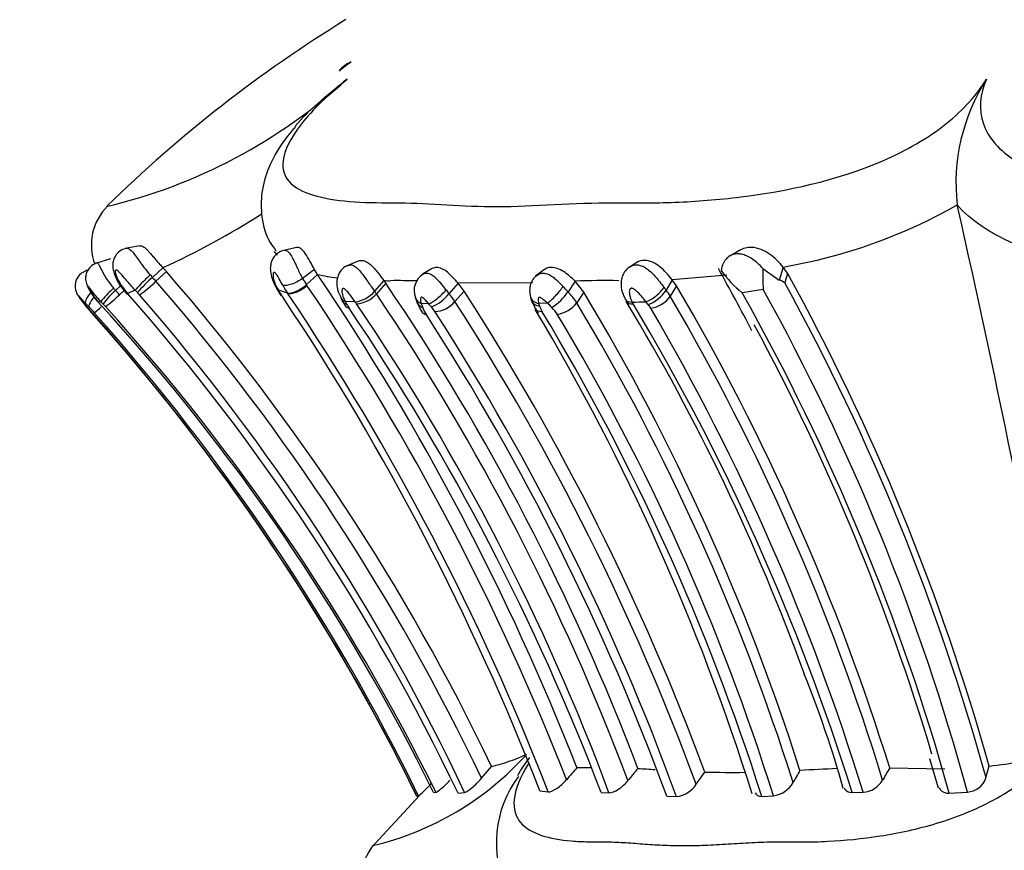
# Model space of a CAD drawing. Units: millimetres. Extents: x 0 to 1444, y 0 to 2677.
# Drawn here: x 995 to 1020, y 2597 to 2618 of the extents above; entities that cross this region are included whole.
import ezdxf
from ezdxf import colors
from ezdxf.entities.mleader import LeaderData, LeaderLine
from ezdxf.math import Vec2, Vec3

# ---------------------------------------------------------------- set-up
doc = ezdxf.new("R2010")
doc.units = ezdxf.units.MM
doc.layers.add('DV2_Défaut', color=7, linetype='Continuous')
doc.layers.add('Défaut', color=7, linetype='Continuous')

# ---------------------------------------------------------------- blocks, each defined once
blk = doc.blocks.new('_DOT')
at = {"color": 0}
blk.add_line((0, 0), (-1, 0), dxfattribs=at)
at = {"color": 0, "const_width": 0.333}
blk.add_lwpolyline([(-0.1665, 0, 1), (0.1665, 0, 1)], format="xyb", close=True, dxfattribs=at)
blk = doc.blocks.new('SE1')
at = {"layer": 'DV2_Défaut', "color": 7, "linetype": 'Continuous'}
for p, q in [((1018.517, 2613.14), (1018.517, 2613.142)), ((998.06, 2612.115), (997.692, 2612.048)), ((1001.978, 2612.075), (1001.631, 2611.995)), ((1013.052, 2611.987), (1012.824, 2611.859)), ((997.326, 2611.789), (996.949, 2611.676)), ((1003.525, 2611.735), (1003.228, 2611.61)), ((1010.496, 2611.695), (1010.304, 2611.577)), ((996.769, 2611.516), (996.684, 2611.481)), ((996.766, 2611.512), (996.689, 2611.48)), ((998.639, 2611.569), (998.375, 2611.326)), ((998.73, 2611.47), (998.465, 2611.228)), ((998.639, 2611.569), (998.73, 2611.47)), ((1002.434, 2611.521), (1002.135, 2611.301)), ((1002.508, 2611.4), (1002.434, 2611.521)), ((1005.378, 2611.545), (1005.138, 2611.403)), ((1008.162, 2611.507), (1007.965, 2611.354)), ((1013.654, 2611.549), (1014.065, 2611.26)), ((1014.16, 2611.586), (1014.065, 2611.26)), ((1014.27, 2611.432), (1014.16, 2611.586)), ((998.321, 2611.387), (998.375, 2611.326)), ((1002.508, 2611.4), (1002.231, 2611.145)), ((1004.169, 2611.245), (1003.937, 2610.978)), ((1004.169, 2611.245), (1004.214, 2611.183)), ((1007.89, 2611.19), (1006.025, 2611.182)), ((1008.954, 2611.229), (1008.777, 2610.962)), ((1009.175, 2610.955), (1008.954, 2611.229)), ((1011.387, 2611.267), (1011.232, 2611.004)), ((1012.754, 2611.383), (1011.387, 2611.267)), ((1011.494, 2611.116), (1011.387, 2611.267)), ((1014.27, 2611.432), (1014.199, 2611.191)), ((997.579, 2611.115), (997.454, 2611)), ((997.67, 2610.999), (997.553, 2610.892)), ((997.737, 2610.945), (997.754, 2610.926)), ((997.944, 2611.005), (997.754, 2610.926)), ((998.002, 2610.944), (997.944, 2611.005)), ((1001.484, 2611.052), (1001.532, 2610.974)), ((1001.758, 2610.93), (1001.53, 2611.005)), ((1002.231, 2611.145), (1002.244, 2611.125)), ((1004.214, 2611.183), (1003.982, 2610.916)), ((1006.025, 2611.182), (1005.797, 2610.916)), ((1006.175, 2610.982), (1005.947, 2610.719)), ((1006.175, 2610.982), (1006.025, 2611.182)), ((1009.175, 2610.955), (1008.997, 2610.689)), ((1011.494, 2611.116), (1011.337, 2610.854)), ((1013.659, 2611.026), (1013.134, 2610.941)), ((997.088, 2610.715), (997.023, 2610.706)), ((997.139, 2610.661), (997.088, 2610.715)), ((1003.095, 2610.805), (1003.135, 2610.73)), ((1003.452, 2610.711), (1003.203, 2610.722)), ((1003.203, 2610.722), (1003.242, 2610.65)), ((1010.783, 2610.648), (1010.728, 2610.718)), ((996.701, 2610.678), (996.668, 2610.666)), ((996.668, 2610.666), (996.719, 2610.608)), ((1005.295, 2610.66), (1005.105, 2610.67)), ((1005.105, 2610.67), (1005.144, 2610.567)), ((1008.263, 2610.68), (1008.044, 2610.671)), ((1017.82, 2599.284), (1018.042, 2598.543)), ((1006.61, 2598.784), (1006.866, 2599.083)), ((1009.003, 2599.053), (1009.343, 2599.052)), ((1011.984, 2598.636), (1012.201, 2598.941)), ((1016.83, 2599.044), (1018.204, 2599.024)), ((1019.237, 2598.795), (1019.313, 2599.093)), ((1005.409, 2598.43), (1005.471, 2598.435)), ((1006.028, 2598.409), (1006.189, 2598.432)), ((1008.068, 2598.473), (1008.279, 2598.446)), ((1009.607, 2598.431), (1009.803, 2598.424)), ((1015.886, 2598.432), (1016.162, 2598.434)), ((1018.319, 2598.413), (1018.772, 2598.44)), ((1005.063, 2598.355), (1003.847, 2597.04)), ((1005, 2598.33), (1005.035, 2598.341)), ((1011.251, 2598.335), (1011.494, 2598.325)), ((1013.625, 2598.333), (1013.918, 2598.345))]:
    blk.add_line(p, q, dxfattribs=at)
for centre, radius, start, end in [((1021.14, 2588.672), 34.183, 121.6246, 134.3452), ((1003.66, 2615.99), 0.794, 113.0968, 140.6726), ((994.095, 2626.287), 13.555, 283.3659, 312.4822), ((1023.293, 2613.688), 4.807, 147.224, 186.5198), ((998.216, 2612.139), 1.367, 134.7267, 200.7439), ((1011.928, 2624.71), 13.313, 279.6521, 299.6627), ((749.221, 2551.978), 276.154, 9.9042, 12.79577), ((990.439, 2629.55), 19.762, 294.5159, 302.6514), ((956.958, 2575.169), 55.341, 25.6014, 40.992), ((977.607, 2591.753), 40.15, 27.0149, 29.5356), ((1015.084, 2613.305), 3.065, 216.187, 230.4742), ((1027.287, 2611.418), 13.633, 179.4482, 181.6452), ((999.607, 2612.519), 2.466, 211.9479, 221.1088), ((999.341, 2612.304), 2.102, 211.9481, 220.3011), ((1000.87, 2608.518), 3.757, 131.6224, 139.7751), ((995.427, 2614.474), 4.446, 306.2212, 313.1092), ((996.807, 2609.785), 2.198, 41.022, 44.4969), ((956.997, 2575.2), 54.933, 25.4246, 40.9847), ((1003.713, 2612.166), 1.8, 208.7428, 214.5615), ((1003.836, 2617.64), 6.38, 257.9823, 262.4722), ((949.602, 2575.693), 63.828, 21.46846, 34.0163), ((1004.283, 2616.159), 4.915, 268.678, 270.698), ((1004.511, 2598.511), 12.734, 87.8826, 90.7564), ((1005.401, 2611.005), 0.475, 121.8606, 202.0938), ((1009.705, 2594.433), 16.814, 88.8393, 92.5593), ((1013.642, 2610.277), 1.071, 58.6292, 66.6979), ((964.076, 2583.598), 57.217, 15.4032, 28.8334), ((963.777, 2583.593), 57.658, 15.59396, 28.86961), ((999.03, 2609.224), 2.374, 131.5815, 142.7563), ((993.487, 2607.238), 5.467, 41.9492, 43.4825), ((997.088, 2610.047), 1.28, 41.0084, 44.4582), ((1004.921, 2613.048), 3.974, 210.6836, 213.3573), ((1014.511, 2618.848), 15.167, 211.1398, 211.4715), ((1003.571, 2612.178), 2.201, 208.4563, 214.5193), ((949.646, 2575.624), 63.458, 21.37355, 34.0173), ((1003.329, 2611.51), 0.809, 278.793, 318.8218), ((1002.613, 2609.981), 1.658, 34.328, 36.9587), ((955.524, 2578.181), 58.821, 20.76261, 34.12887), ((954.533, 2577.617), 61.483, 20.29353, 32.86608), ((1007.621, 2611.761), 1.405, 302.259, 325.332), ((1006.285, 2608.899), 3.235, 39.6177, 42.904), ((1007.804, 2609.951), 1.403, 31.7822, 46.1312), ((960.222, 2581.646), 57.056, 17.6884, 30.909), ((1010.468, 2611.506), 0.914, 290.1784, 326.6708), ((1010.335, 2610.256), 1.168, 30.8343, 39.8208), ((961.884, 2581.985), 57.53, 17.24819, 30.42183), ((963.86, 2583.21), 56.541, 15.5979, 29.3705), ((964.29, 2583.641), 56.456, 15.197, 29.0176), ((958.593, 2575.449), 52.152, 26.1463, 42.5347), ((995.045, 2613.505), 3.622, 306.5262, 313.8321), ((956.83, 2574.881), 54.534, 25.5587, 41.3734), ((956.938, 2575.147), 54.479, 25.3037, 40.9984), ((1002.901, 2611.707), 1.536, 210.3926, 213.9901), ((948.396, 2575.277), 64.023, 21.2425, 33.75254), ((949.252, 2575.559), 63.309, 21.19311, 33.96659), ((1004.595, 2611.522), 1.661, 206.8464, 214.4121), ((1002.494, 2609.981), 1.205, 34.4086, 37.3084), ((1003.431, 2611.379), 0.719, 274.5417, 319.9688), ((955.016, 2577.913), 59.05, 20.63756, 33.9799), ((1005.748, 2611.053), 0.824, 192.5819, 205.7546), ((1006.219, 2611.162), 1.301, 197.9286, 214.3999), ((1004.963, 2611.573), 1.061, 291.8428, 321.82), ((1005.405, 2611.18), 0.712, 273.3842, 319.614), ((1004.58, 2609.84), 1.624, 32.7356, 41.4944), ((954.536, 2577.483), 61.218, 20.21435, 32.88187), ((1008.244, 2610.894), 0.409, 186.245, 202.3851), ((1009.123, 2611.195), 1.332, 197.0339, 215.0551), ((964.719, 2583.242), 53.167, 19.9615, 31.1226), ((1009.851, 2633.724), 23.023, 271.3256, 272.1831), ((1011.013, 2611.025), 0.705, 206.7502, 211.0183), ((1010.758, 2611.254), 0.704, 277.4467, 325.4507), ((962.345, 2582.15), 56.782, 16.9834, 30.3658), ((1007.811, 2620.311), 14.743, 220.8901, 221.754), ((1007.751, 2620.242), 14.648, 220.837, 222.0372), ((979.925, 2594.585), 23.247, 43.4971, 43.8103), ((1002.068, 2615.233), 7.072, 220.8489, 221.9687), ((992.656, 2606.634), 5.719, 41.7418, 43.7202), ((956.696, 2574.67), 53.784, 26.0947, 41.7845), ((956.723, 2574.697), 53.751, 26.0829, 41.7724), ((993.35, 2614.951), 5.753, 308.3842, 310.6371), ((994.259, 2607.944), 3.959, 42.0285, 43.3305), ((957.419, 2574.643), 53.62, 26.3412, 42.1054), ((1004.064, 2611.078), 0.926, 207.523, 214.3843), ((954.029, 2577.221), 59.487, 20.8879, 34.08078), ((955.562, 2578.186), 57.893, 20.46156, 34.12313), ((1005.886, 2610.843), 0.792, 200.3638, 213.7076), ((1003.536, 2609.075), 2.368, 39.6816, 42.0154), ((1004.625, 2609.943), 0.976, 32.6466, 41.332), ((954.291, 2577.418), 60.903, 20.07668, 32.86597), ((959.012, 2581.331), 56.989, 17.4247, 30.8098), ((1009.445, 2611.094), 1.463, 196.8205, 199.9426), ((1008.595, 2610.771), 0.554, 198.5511, 213.2399), ((959.397, 2581.092), 56.903, 17.6374, 31.0806), ((1007.112, 2609.414), 1.711, 42.6316, 47.7466), ((1007.763, 2609.942), 0.876, 31.724, 46.0737), ((1008.413, 2611.124), 0.728, 277.514, 323.3307), ((960.773, 2581.735), 56.249, 17.529, 30.9807), ((961.644, 2581.48), 56.829, 17.3557, 30.8969), ((1010.249, 2610.198), 0.698, 30.7873, 40.0886), ((961.282, 2581.604), 57.402, 17.04996, 30.28925), ((957.049, 2574.939), 53.388, 25.9981, 41.6809), ((953.739, 2577.165), 61.284, 20.20858, 32.8447), ((960.539, 2581.641), 55.931, 17.3767, 30.9465), ((963.31, 2583.107), 56.953, 16.6141, 28.3391), ((988.052, 2590.718), 28.698, 15.8008, 21.8369), ((1002.131, 2604.451), 7.561, 283.4974, 317.8495), ((1005.703, 2603.849), 4.907, 283.7176, 294.4226), ((1018.289, 2609.239), 10.198, 275.7633, 284.8452), ((1021.317, 2588.094), 16.485, 138.3364, 139.7267), ((1033.281, 2580.395), 29.415, 140.6825, 141.4516), ((1015.417, 2667.392), 68.534, 265.90573, 266.27289), ((1012.848, 2625.702), 26.769, 268.6114, 270.7549), ((1026.196, 2592.274), 13.413, 149.991, 151.4867), ((1019.351, 2512.309), 86.804, 92.53666, 93.14937), ((1023.698, 2594.903), 8.022, 148.9252, 151.4608), ((1003.018, 2600.723), 3.121, 310.2535, 318.9417), ((1009.738, 2597.174), 2.755, 142.9493, 205.6534), ((1011.394, 2599.025), 0.707, 278.1448, 326.5588), ((1013.822, 2599.016), 0.678, 278.0937, 330.0025), ((1016.12, 2599.05), 0.616, 273.887, 329.3911), ((1018.727, 2598.981), 0.543, 274.7044, 339.9207), ((1015.354, 2604.927), 9.573, 281.6543, 305.5917), ((1005.209, 2596.097), 1.652, 142.2805, 197.2512)]:
    blk.add_arc(centre, radius, start, end, dxfattribs=at)
for centre, major_axis, ratio, start_param, end_param in [((1021.708, 2588.672), (0, 34.183), 0.939693, 0.608407, 0.619937), ((998.218, 2611.256), (-0.288, -0.278), 0.062483, 4.285482, 5.902345), ((996.996, 2610.945), (-0.287, -0.278), 0.303432, 4.99474, 6.177478), ((997.38, 2610.983), (0.291, 0.274), 0.091221, 1.399838, 3.00342), ((1001.826, 2611.257), (0.343, 0.206), 0.577876, 3.144967, 3.424126), ((1002.046, 2611.187), (0.331, 0.225), 0.429758, 3.439604, 5.042163), ((1005.528, 2610.928), (-0.294, -0.271), 0.205207, 0.489465, 2.094366), ((1008.442, 2610.948), (-0.266, -0.298), 0.182616, 0.647354, 2.26445), ((1010.893, 2610.986), (0.308, 0.255), 0.37825, 3.870099, 5.479356), ((1003.449, 2610.99), (0.354, 0.186), 0.594215, 3.134606, 3.684643), ((1005.341, 2610.938), (0.384, 0.114), 0.722495, 3.054974, 3.139828), ((1005.341, 2610.938), (0.384, 0.114), 0.722495, 3.139828, 3.856313), ((1008.226, 2610.938), (0.388, 0.098), 0.673328, 3.107518, 3.132439), ((1008.226, 2610.938), (0.388, 0.098), 0.673328, 3.132439, 4.063717), ((996.96, 2610.93), (0.303, 0.261), 0.253547, 3.143128, 3.235239)]:
    blk.add_ellipse(centre, major_axis=major_axis, ratio=ratio, start_param=start_param, end_param=end_param, dxfattribs=at)
for points, knots in [([(1003.249, 2616.29), (1002.783, 2615.912), (1002.385, 2615.523), (1001.831, 2614.818), (1001.677, 2614.501), (1001.585, 2613.751), (1001.966, 2613.499), (1002.772, 2613.285), (1003.089, 2613.242), (1003.78, 2613.194), (1004.164, 2613.197), (1005.34, 2613.186), (1006.118, 2613.097), (1007.913, 2613.102), (1008.927, 2613.196), (1010.42, 2613.194), (1010.926, 2613.186), (1011.985, 2613.229), (1012.532, 2613.27), (1014.235, 2613.483), (1015.488, 2613.742), (1017.236, 2614.497), (1017.785, 2614.811), (1018.686, 2615.528), (1019.022, 2615.913), (1019.251, 2616.29)], [0, 0, 0, 0, 0.0625, 0.0625, 0.125, 0.125, 0.25, 0.25, 0.3125, 0.3125, 0.375, 0.375, 0.5, 0.5, 0.625, 0.625, 0.6875, 0.6875, 0.75, 0.75, 0.875, 0.875, 0.9375, 0.9375, 1, 1, 1, 1]), ([(1001.95, 2615.112), (1002.123, 2615.316), (1002.315, 2615.502), (1002.751, 2615.892), (1003, 2616.094), (1003.249, 2616.29)], [0, 0, 0, 0, 0.453566, 0.453566, 1, 1, 1, 1]), ([(1019.251, 2616.29), (1019.085, 2615.911), (1019.049, 2615.521), (1019.294, 2614.815), (1019.579, 2614.498), (1020.771, 2613.744), (1021.922, 2613.496), (1023.702, 2613.284), (1024.32, 2613.241), (1025.566, 2613.194), (1026.196, 2613.198), (1028.091, 2613.185), (1029.358, 2613.096), (1031.886, 2613.103), (1033.144, 2613.197), (1035.036, 2613.194), (1035.668, 2613.186), (1036.904, 2613.23), (1037.507, 2613.271), (1038.675, 2613.412), (1039.244, 2613.511), (1040.313, 2613.803), (1040.803, 2613.995), (1041.577, 2614.498), (1041.857, 2614.816), (1042.09, 2615.522), (1042.047, 2615.912), (1041.88, 2616.29)], [0, 0, 0, 0, 0.0625, 0.0625, 0.125, 0.125, 0.25, 0.25, 0.3125, 0.3125, 0.375, 0.375, 0.5, 0.5, 0.625, 0.625, 0.6875, 0.6875, 0.75, 0.75, 0.8125, 0.8125, 0.875, 0.875, 0.9375, 0.9375, 1, 1, 1, 1]), ([(1001.961, 2615.102), (1001.842, 2614.966), (1001.577, 2614.654), (1001.277, 2614.104), (1001.091, 2613.466), (1001.089, 2612.821), (1001.241, 2612.29), (1001.412, 2612.067), (1001.469, 2611.994)], [0, 0, 0, 0, 0.13128, 0.350943, 0.542751, 0.723247, 0.921413, 1, 1, 1, 1]), ([(1021.969, 2611.589), (1021.252, 2611.723), (1020.561, 2611.908), (1019.816, 2612.224), (1019.673, 2612.292), (1019.398, 2612.437), (1019.267, 2612.515), (1018.899, 2612.761), (1018.688, 2612.941), (1018.517, 2613.14)], [0, 0, 0, 0, 0.5, 0.5, 0.625, 0.625, 0.75, 0.75, 1, 1, 1, 1]), ([(997.734, 2612.048), (997.707, 2612.045), (997.637, 2612.036), (997.526, 2611.964), (997.436, 2611.854), (997.389, 2611.728), (997.379, 2611.605), (997.399, 2611.483), (997.45, 2611.326), (997.531, 2611.183), (997.59, 2611.097), (997.605, 2611.076)], [0, 0, 0, 0, 0.060022, 0.186697, 0.307511, 0.413646, 0.516339, 0.613182, 0.72501, 0.94075, 1, 1, 1, 1]), ([(997.731, 2612.055), (997.778, 2612.065), (997.829, 2612.022), (997.914, 2611.92), (997.945, 2611.879), (998.009, 2611.79), (998.042, 2611.742), (998.152, 2611.591), (998.232, 2611.488), (998.321, 2611.387)], [0, 0, 0, 0, 0.333333, 0.333333, 0.5, 0.5, 0.666667, 0.666667, 1, 1, 1, 1]), ([(998.059, 2612.115), (998.072, 2612.117), (998.101, 2612.117), (998.15, 2612.096), (998.206, 2612.054), (998.265, 2611.996), (998.33, 2611.923), (998.399, 2611.84), (998.474, 2611.751), (998.553, 2611.659), (998.61, 2611.599), (998.639, 2611.569)], [0, 0, 0, 0, 0.096549, 0.209706, 0.322351, 0.435376, 0.548043, 0.661036, 0.773654, 0.886882, 1, 1, 1, 1]), ([(1001.667, 2611.996), (1001.642, 2611.993), (1001.577, 2611.982), (1001.483, 2611.918), (1001.405, 2611.828), (1001.353, 2611.726), (1001.326, 2611.609), (1001.326, 2611.461), (1001.378, 2611.23), (1001.472, 2611.072), (1001.549, 2610.951)], [0, 0, 0, 0, 0.050194, 0.152618, 0.236216, 0.316342, 0.409044, 0.517382, 0.680898, 1, 1, 1, 1]), ([(1001.665, 2612.003), (1001.667, 2612.004), (1001.669, 2612.004), (1001.671, 2612.005), (1001.693, 2612.008), (1001.715, 2612.004), (1001.738, 2611.992), (1001.76, 2611.98), (1001.783, 2611.96), (1001.805, 2611.934), (1001.829, 2611.905), (1001.852, 2611.866), (1001.876, 2611.823), (1001.9, 2611.778), (1001.923, 2611.726), (1001.948, 2611.674), (1001.966, 2611.635), (1001.985, 2611.596), (1002.004, 2611.556), (1002.046, 2611.469), (1002.091, 2611.38), (1002.135, 2611.301), (1002.135, 2611.301), (1002.135, 2611.301), (1002.135, 2611.301)], [0, 0, 0, 0, 0.013972, 0.013972, 0.013972, 0.156648, 0.156648, 0.156648, 0.300282, 0.300282, 0.300282, 0.457598, 0.457598, 0.457598, 0.618838, 0.618838, 0.618838, 0.735638, 0.735638, 0.735638, 0.999946, 0.999946, 0.999946, 1, 1, 1, 1]), ([(1002.434, 2611.521), (1002.36, 2611.657), (1002.28, 2611.818), (1002.124, 2612.035), (1002.047, 2612.086), (1001.984, 2612.077), (1001.982, 2612.076), (1001.98, 2612.076)], [0, 0, 0, 0, 0.491845, 0.491845, 0.983691, 0.983691, 1, 1, 1, 1]), ([(1014.16, 2611.586), (1014.065, 2611.697), (1013.946, 2611.821), (1013.69, 2612.001), (1013.533, 2612.069), (1013.267, 2612.083), (1013.149, 2612.054), (1013.059, 2611.992)], [0, 0, 0, 0, 0.361061, 0.361061, 0.722122, 0.722122, 1, 1, 1, 1]), ([(996.991, 2611.683), (996.977, 2611.68), (996.916, 2611.67), (996.825, 2611.6), (996.75, 2611.501), (996.713, 2611.404), (996.702, 2611.318), (996.706, 2611.242), (996.722, 2611.174), (996.753, 2611.092), (996.824, 2610.956), (996.922, 2610.807), (997.004, 2610.728), (997.026, 2610.707)], [0, 0, 0, 0, 0.03298, 0.158627, 0.255998, 0.337277, 0.406872, 0.466811, 0.523068, 0.582154, 0.704996, 0.93211, 1, 1, 1, 1]), ([(996.99, 2611.688), (996.991, 2611.689), (996.992, 2611.689), (996.993, 2611.689), (996.999, 2611.689), (997.005, 2611.685), (997.012, 2611.678), (997.022, 2611.666), (997.034, 2611.646), (997.048, 2611.62), (997.06, 2611.597), (997.073, 2611.569), (997.089, 2611.539), (997.121, 2611.475), (997.163, 2611.397), (997.213, 2611.318), (997.216, 2611.313), (997.219, 2611.307), (997.223, 2611.302), (997.254, 2611.253), (997.289, 2611.203), (997.326, 2611.154), (997.351, 2611.121), (997.378, 2611.088), (997.405, 2611.056)], [0, 0, 0, 0, 0.021748, 0.021748, 0.021748, 0.118458, 0.118458, 0.118458, 0.272467, 0.272467, 0.272467, 0.404042, 0.404042, 0.404042, 0.687843, 0.687843, 0.687843, 0.707152, 0.707152, 0.707152, 0.88238, 0.88238, 0.88238, 1, 1, 1, 1]), ([(1003.527, 2611.736), (1003.528, 2611.737), (1003.55, 2611.745), (1003.583, 2611.752), (1003.628, 2611.75), (1003.663, 2611.743), (1003.699, 2611.731), (1003.737, 2611.713), (1003.774, 2611.69), (1003.825, 2611.653), (1003.889, 2611.596), (1003.963, 2611.514), (1004.06, 2611.393), (1004.126, 2611.304), (1004.169, 2611.245)], [0, 0, 0, 0, 0.011, 0.1203193, 0.1754729, 0.230574, 0.2852702, 0.3401441, 0.39547, 0.4502947, 0.5602273, 0.6699039, 0.7801554, 1, 1, 1, 1]), ([(1011.387, 2611.267), (1011.295, 2611.379), (1011.197, 2611.494), (1010.956, 2611.686), (1010.825, 2611.748), (1010.626, 2611.753), (1010.556, 2611.733), (1010.5, 2611.698)], [0, 0, 0, 0, 0.388278, 0.388278, 0.776555, 0.776555, 1, 1, 1, 1]), ([(1013.654, 2611.549), (1013.631, 2611.573), (1013.571, 2611.637), (1013.467, 2611.73), (1013.344, 2611.818), (1013.218, 2611.882), (1013.091, 2611.916), (1012.988, 2611.917), (1012.91, 2611.9), (1012.854, 2611.878), (1012.802, 2611.847), (1012.754, 2611.807), (1012.71, 2611.759), (1012.672, 2611.701), (1012.642, 2611.636), (1012.62, 2611.567), (1012.613, 2611.519), (1012.611, 2611.495)], [0, 0, 0, 0, 0.067969, 0.177448, 0.279997, 0.37641, 0.467812, 0.555616, 0.599864, 0.644164, 0.689301, 0.736253, 0.785463, 0.836616, 0.890651, 0.947168, 1, 1, 1, 1]), ([(996.692, 2611.475), (996.662, 2611.464), (996.592, 2611.436), (996.507, 2611.343), (996.456, 2611.235), (996.439, 2611.14), (996.442, 2611.061), (996.455, 2610.997), (996.475, 2610.944), (996.5, 2610.894), (996.554, 2610.805), (996.613, 2610.735), (996.665, 2610.674)], [0, 0, 0, 0, 0.087445, 0.241404, 0.353467, 0.447945, 0.527213, 0.591029, 0.645285, 0.698063, 0.775737, 1, 1, 1, 1]), ([(997.944, 2611.005), (997.863, 2611.091), (997.784, 2611.182), (997.711, 2611.27), (997.666, 2611.324), (997.622, 2611.377), (997.581, 2611.422), (997.555, 2611.449), (997.53, 2611.474), (997.507, 2611.491), (997.495, 2611.5), (997.483, 2611.508), (997.473, 2611.509), (997.466, 2611.511), (997.46, 2611.509), (997.456, 2611.506), (997.451, 2611.502), (997.448, 2611.497), (997.447, 2611.489), (997.445, 2611.481), (997.444, 2611.471), (997.445, 2611.46), (997.447, 2611.446), (997.451, 2611.429), (997.456, 2611.413), (997.462, 2611.391), (997.47, 2611.368), (997.479, 2611.346), (997.499, 2611.294), (997.526, 2611.242), (997.557, 2611.192)], [0, 0, 0, 0, 0.292918, 0.292918, 0.292918, 0.472782, 0.472782, 0.472782, 0.581872, 0.581872, 0.581872, 0.63851, 0.63851, 0.63851, 0.677775, 0.677775, 0.677775, 0.712697, 0.712697, 0.712697, 0.749336, 0.749336, 0.749336, 0.795602, 0.795602, 0.795602, 0.857169, 0.857169, 0.857169, 1, 1, 1, 1]), ([(1001.636, 2611.129), (1001.608, 2611.182), (1001.577, 2611.238), (1001.546, 2611.293), (1001.535, 2611.313), (1001.523, 2611.334), (1001.512, 2611.354), (1001.502, 2611.37), (1001.492, 2611.386), (1001.482, 2611.4), (1001.474, 2611.411), (1001.465, 2611.421), (1001.457, 2611.429), (1001.45, 2611.436), (1001.443, 2611.442), (1001.436, 2611.445), (1001.429, 2611.449), (1001.423, 2611.45), (1001.418, 2611.448), (1001.41, 2611.447), (1001.405, 2611.439), (1001.402, 2611.43), (1001.394, 2611.413), (1001.393, 2611.388), (1001.394, 2611.361), (1001.397, 2611.317), (1001.41, 2611.263), (1001.429, 2611.21), (1001.454, 2611.142), (1001.488, 2611.072), (1001.53, 2611.005)], [0, 0, 0, 0, 0.165356, 0.165356, 0.165356, 0.22494, 0.22494, 0.22494, 0.273897, 0.273897, 0.273897, 0.311695, 0.311695, 0.311695, 0.347721, 0.347721, 0.347721, 0.386626, 0.386626, 0.386626, 0.445882, 0.445882, 0.445882, 0.56174, 0.56174, 0.56174, 0.754402, 0.754402, 0.754402, 1, 1, 1, 1]), ([(1003.266, 2611.626), (1003.225, 2611.605), (1003.156, 2611.569), (1003.072, 2611.475), (1003.018, 2611.369), (1002.989, 2611.248), (1002.99, 2611.104), (1003.024, 2610.948), (1003.073, 2610.858), (1003.1, 2610.808)], [0, 0, 0, 0, 0.126013, 0.249372, 0.366392, 0.489546, 0.632957, 0.828163, 1, 1, 1, 1]), ([(1003.266, 2611.626), (1003.267, 2611.627), (1003.267, 2611.627), (1003.268, 2611.627), (1003.287, 2611.635), (1003.309, 2611.639), (1003.33, 2611.639), (1003.364, 2611.638), (1003.399, 2611.627), (1003.434, 2611.606), (1003.466, 2611.587), (1003.5, 2611.559), (1003.532, 2611.525), (1003.568, 2611.489), (1003.603, 2611.445), (1003.638, 2611.399), (1003.68, 2611.342), (1003.723, 2611.281), (1003.764, 2611.222), (1003.823, 2611.138), (1003.881, 2611.054), (1003.937, 2610.978), (1003.937, 2610.978), (1003.937, 2610.978), (1003.937, 2610.978)], [0, 0, 0, 0, 0.00304, 0.00304, 0.00304, 0.097988, 0.097988, 0.097988, 0.246869, 0.246869, 0.246869, 0.387995, 0.387995, 0.387995, 0.543141, 0.543141, 0.543141, 0.732152, 0.732152, 0.732152, 0.999949, 0.999949, 0.999949, 1, 1, 1, 1]), ([(1005.149, 2611.41), (1005.15, 2611.411), (1005.152, 2611.411), (1005.153, 2611.412), (1005.181, 2611.428), (1005.214, 2611.436), (1005.249, 2611.434), (1005.279, 2611.432), (1005.312, 2611.422), (1005.344, 2611.405), (1005.377, 2611.388), (1005.41, 2611.363), (1005.443, 2611.334), (1005.479, 2611.302), (1005.516, 2611.263), (1005.552, 2611.222), (1005.598, 2611.168), (1005.645, 2611.11), (1005.69, 2611.054), (1005.701, 2611.039), (1005.712, 2611.025), (1005.724, 2611.011)], [0, 0, 0, 0, 0.007304, 0.007304, 0.007304, 0.18587, 0.18587, 0.18587, 0.346528, 0.346528, 0.346528, 0.511719, 0.511719, 0.511719, 0.696608, 0.696608, 0.696608, 0.939039, 0.939039, 0.939039, 1, 1, 1, 1]), ([(1006.025, 2611.182), (1005.941, 2611.278), (1005.855, 2611.377), (1005.668, 2611.529), (1005.573, 2611.575), (1005.45, 2611.577), (1005.412, 2611.566), (1005.381, 2611.546)], [0, 0, 0, 0, 0.397879, 0.397879, 0.795758, 0.795758, 1, 1, 1, 1]), ([(1007.994, 2611.377), (1008.01, 2611.389), (1008.026, 2611.399), (1008.043, 2611.407), (1008.072, 2611.421), (1008.104, 2611.429), (1008.137, 2611.431), (1008.165, 2611.433), (1008.194, 2611.43), (1008.223, 2611.423), (1008.271, 2611.411), (1008.319, 2611.389), (1008.366, 2611.359), (1008.397, 2611.34), (1008.427, 2611.317), (1008.456, 2611.293), (1008.514, 2611.245), (1008.57, 2611.19), (1008.623, 2611.135), (1008.633, 2611.124), (1008.644, 2611.112), (1008.654, 2611.101)], [0, 0, 0, 0, 0.086233, 0.086233, 0.086233, 0.228796, 0.228796, 0.228796, 0.351235, 0.351235, 0.351235, 0.555337, 0.555337, 0.555337, 0.687599, 0.687599, 0.687599, 0.948561, 0.948561, 0.948561, 1, 1, 1, 1]), ([(1008.954, 2611.229), (1008.864, 2611.318), (1008.771, 2611.404), (1008.563, 2611.537), (1008.454, 2611.577), (1008.28, 2611.575), (1008.212, 2611.55), (1008.162, 2611.507)], [0, 0, 0, 0, 0.363706, 0.363706, 0.727412, 0.727412, 1, 1, 1, 1]), ([(1010.336, 2611.594), (1010.33, 2611.591), (1010.284, 2611.572), (1010.209, 2611.494), (1010.138, 2611.377), (1010.104, 2611.244), (1010.102, 2611.099), (1010.133, 2610.938), (1010.18, 2610.845), (1010.208, 2610.791)], [0, 0, 0, 0, 0.018745, 0.169804, 0.323044, 0.461846, 0.61033, 0.805505, 1, 1, 1, 1]), ([(1010.334, 2611.596), (1010.341, 2611.6), (1010.348, 2611.604), (1010.355, 2611.607), (1010.397, 2611.628), (1010.443, 2611.64), (1010.49, 2611.64), (1010.52, 2611.64), (1010.55, 2611.636), (1010.58, 2611.628), (1010.625, 2611.616), (1010.671, 2611.595), (1010.714, 2611.569), (1010.75, 2611.546), (1010.786, 2611.519), (1010.82, 2611.489), (1010.893, 2611.427), (1010.962, 2611.351), (1011.024, 2611.275), (1011.031, 2611.267), (1011.038, 2611.258), (1011.045, 2611.25), (1011.084, 2611.201), (1011.122, 2611.151), (1011.158, 2611.103), (1011.165, 2611.095), (1011.171, 2611.087), (1011.177, 2611.079)], [0, 0, 0, 0, 0.025808, 0.025808, 0.025808, 0.174356, 0.174356, 0.174356, 0.267291, 0.267291, 0.267291, 0.408683, 0.408683, 0.408683, 0.527647, 0.527647, 0.527647, 0.782966, 0.782966, 0.782966, 0.810714, 0.810714, 0.810714, 0.972551, 0.972551, 0.972551, 1, 1, 1, 1]), ([(1002.135, 2611.301), (1002.054, 2611.241), (1001.951, 2611.188), (1001.766, 2611.124), (1001.684, 2611.114), (1001.636, 2611.129)], [0, 0, 0, 0, 0.5, 0.5, 1, 1, 1, 1]), ([(1007.997, 2611.374), (1007.983, 2611.365), (1007.936, 2611.333), (1007.875, 2611.247), (1007.83, 2611.136), (1007.814, 2611.018), (1007.819, 2610.916), (1007.834, 2610.862), (1007.84, 2610.843)], [0, 0, 0, 0, 0.0747, 0.29549, 0.493886, 0.671437, 0.900849, 1, 1, 1, 1]), ([(997.088, 2610.715), (997.063, 2610.743), (997.037, 2610.771), (997.013, 2610.799), (996.98, 2610.837), (996.949, 2610.875), (996.919, 2610.913), (996.88, 2610.963), (996.842, 2611.014), (996.809, 2611.056), (996.8, 2611.068), (996.791, 2611.08), (996.783, 2611.09), (996.776, 2611.097), (996.77, 2611.104), (996.766, 2611.107), (996.764, 2611.108), (996.763, 2611.109), (996.762, 2611.109), (996.76, 2611.109), (996.76, 2611.107), (996.76, 2611.105), (996.76, 2611.104), (996.76, 2611.103), (996.761, 2611.103), (996.761, 2611.097), (996.764, 2611.089), (996.768, 2611.081), (996.773, 2611.067), (996.78, 2611.051), (996.789, 2611.034), (996.806, 2611.002), (996.826, 2610.967), (996.848, 2610.933), (996.892, 2610.864), (996.944, 2610.795), (997, 2610.731), (997.008, 2610.722), (997.015, 2610.714), (997.023, 2610.706)], [0, 0, 0, 0, 0.09853, 0.09853, 0.09853, 0.229358, 0.229358, 0.229358, 0.403875, 0.403875, 0.403875, 0.454584, 0.454584, 0.454584, 0.494539, 0.494539, 0.494539, 0.511142, 0.511142, 0.511142, 0.532946, 0.532946, 0.532946, 0.537372, 0.537372, 0.537372, 0.575193, 0.575193, 0.575193, 0.633411, 0.633411, 0.633411, 0.745148, 0.745148, 0.745148, 0.970466, 0.970466, 0.970466, 1, 1, 1, 1]), ([(997.405, 2611.056), (997.421, 2611.037), (997.437, 2611.019), (997.454, 2611), (997.454, 2611), (997.454, 2611), (997.454, 2611)], [0, 0, 0, 0, 0.999197, 0.999197, 0.999197, 1, 1, 1, 1]), ([(1002.231, 2611.145), (1002.157, 2611.074), (1002.062, 2611.009), (1001.885, 2610.93), (1001.806, 2610.916), (1001.758, 2610.93)], [0, 0, 0, 0, 0.5, 0.5, 1, 1, 1, 1]), ([(1003.452, 2610.711), (1003.41, 2610.768), (1003.367, 2610.827), (1003.321, 2610.887), (1003.296, 2610.92), (1003.27, 2610.953), (1003.242, 2610.984), (1003.228, 2610.999), (1003.214, 2611.013), (1003.199, 2611.026), (1003.19, 2611.034), (1003.18, 2611.041), (1003.17, 2611.046), (1003.165, 2611.049), (1003.16, 2611.051), (1003.156, 2611.051), (1003.154, 2611.052), (1003.153, 2611.052), (1003.152, 2611.052), (1003.148, 2611.052), (1003.144, 2611.051), (1003.142, 2611.05), (1003.135, 2611.046), (1003.13, 2611.039), (1003.126, 2611.032), (1003.122, 2611.022), (1003.12, 2611.011), (1003.119, 2610.999), (1003.115, 2610.956), (1003.126, 2610.904), (1003.143, 2610.853), (1003.156, 2610.815), (1003.173, 2610.777), (1003.193, 2610.74), (1003.196, 2610.734), (1003.2, 2610.728), (1003.203, 2610.722)], [0, 0, 0, 0, 0.229871, 0.229871, 0.229871, 0.355156, 0.355156, 0.355156, 0.416555, 0.416555, 0.416555, 0.45686, 0.45686, 0.45686, 0.477564, 0.477564, 0.477564, 0.484373, 0.484373, 0.484373, 0.503936, 0.503936, 0.503936, 0.550322, 0.550322, 0.550322, 0.608393, 0.608393, 0.608393, 0.818875, 0.818875, 0.818875, 0.974748, 0.974748, 0.974748, 1, 1, 1, 1]), ([(1005.724, 2611.011), (1005.749, 2610.979), (1005.773, 2610.948), (1005.797, 2610.916), (1005.797, 2610.916), (1005.797, 2610.916), (1005.797, 2610.916)], [0, 0, 0, 0, 0.999511, 0.999511, 0.999511, 1, 1, 1, 1]), ([(1010.728, 2610.718), (1010.722, 2610.725), (1010.717, 2610.732), (1010.711, 2610.739), (1010.682, 2610.777), (1010.651, 2610.815), (1010.618, 2610.853), (1010.574, 2610.904), (1010.526, 2610.957), (1010.472, 2611), (1010.457, 2611.012), (1010.441, 2611.024), (1010.424, 2611.034), (1010.411, 2611.041), (1010.397, 2611.048), (1010.383, 2611.051), (1010.378, 2611.053), (1010.372, 2611.054), (1010.366, 2611.054), (1010.36, 2611.054), (1010.354, 2611.052), (1010.349, 2611.05), (1010.348, 2611.049), (1010.347, 2611.049), (1010.346, 2611.048), (1010.338, 2611.043), (1010.331, 2611.036), (1010.326, 2611.027), (1010.319, 2611.015), (1010.315, 2611), (1010.313, 2610.985), (1010.309, 2610.954), (1010.312, 2610.92), (1010.318, 2610.888), (1010.33, 2610.826), (1010.353, 2610.765), (1010.383, 2610.707)], [0, 0, 0, 0, 0.028478, 0.028478, 0.028478, 0.182731, 0.182731, 0.182731, 0.390246, 0.390246, 0.390246, 0.448312, 0.448312, 0.448312, 0.494554, 0.494554, 0.494554, 0.514099, 0.514099, 0.514099, 0.53709, 0.53709, 0.53709, 0.54212, 0.54212, 0.54212, 0.58255, 0.58255, 0.58255, 0.643751, 0.643751, 0.643751, 0.767662, 0.767662, 0.767662, 1, 1, 1, 1]), ([(1011.177, 2611.079), (1011.196, 2611.054), (1011.214, 2611.029), (1011.232, 2611.004), (1011.232, 2611.004), (1011.232, 2611.004), (1011.232, 2611.004)], [0, 0, 0, 0, 0.999399, 0.999399, 0.999399, 1, 1, 1, 1]), ([(996.701, 2610.678), (996.678, 2610.702), (996.656, 2610.726), (996.634, 2610.75), (996.612, 2610.775), (996.59, 2610.8), (996.57, 2610.823), (996.558, 2610.838), (996.545, 2610.852), (996.535, 2610.863), (996.53, 2610.868), (996.526, 2610.873), (996.522, 2610.877), (996.52, 2610.879), (996.518, 2610.881), (996.516, 2610.881), (996.516, 2610.881), (996.516, 2610.881), (996.516, 2610.881), (996.515, 2610.881), (996.516, 2610.879), (996.517, 2610.877), (996.518, 2610.874), (996.521, 2610.868), (996.524, 2610.862), (996.53, 2610.852), (996.538, 2610.839), (996.546, 2610.826), (996.565, 2610.798), (996.587, 2610.767), (996.611, 2610.736), (996.629, 2610.713), (996.648, 2610.69), (996.668, 2610.666)], [0, 0, 0, 0, 0.155473, 0.155473, 0.155473, 0.320039, 0.320039, 0.320039, 0.424033, 0.424033, 0.424033, 0.47368, 0.47368, 0.47368, 0.504962, 0.504962, 0.504962, 0.511403, 0.511403, 0.511403, 0.537303, 0.537303, 0.537303, 0.58597, 0.58597, 0.58597, 0.669376, 0.669376, 0.669376, 0.856462, 0.856462, 0.856462, 1, 1, 1, 1]), ([(996.918, 2610.833), (996.89, 2610.801), (996.865, 2610.769), (996.798, 2610.67), (996.778, 2610.614), (996.789, 2610.586)], [0, 0, 0, 0, 0.299563, 0.299563, 1, 1, 1, 1]), ([(1005.295, 2610.66), (1005.286, 2610.67), (1005.278, 2610.679), (1005.269, 2610.689), (1005.243, 2610.719), (1005.215, 2610.749), (1005.185, 2610.777), (1005.172, 2610.79), (1005.158, 2610.802), (1005.144, 2610.812), (1005.136, 2610.818), (1005.128, 2610.823), (1005.121, 2610.827), (1005.117, 2610.828), (1005.112, 2610.83), (1005.109, 2610.83), (1005.106, 2610.83), (1005.103, 2610.829), (1005.101, 2610.828), (1005.1, 2610.828), (1005.099, 2610.827), (1005.099, 2610.827), (1005.092, 2610.822), (1005.088, 2610.814), (1005.086, 2610.806), (1005.083, 2610.797), (1005.082, 2610.787), (1005.082, 2610.777), (1005.082, 2610.747), (1005.09, 2610.714), (1005.101, 2610.682), (1005.102, 2610.678), (1005.104, 2610.674), (1005.105, 2610.67)], [0, 0, 0, 0, 0.07172, 0.07172, 0.07172, 0.298716, 0.298716, 0.298716, 0.399881, 0.399881, 0.399881, 0.454941, 0.454941, 0.454941, 0.484938, 0.484938, 0.484938, 0.51348, 0.51348, 0.51348, 0.522359, 0.522359, 0.522359, 0.611943, 0.611943, 0.611943, 0.704776, 0.704776, 0.704776, 0.969847, 0.969847, 0.969847, 1, 1, 1, 1]), ([(1008.069, 2610.595), (1007.978, 2610.611), (1007.908, 2610.656), (1007.876, 2610.723), (1007.874, 2610.729), (1007.872, 2610.735)], [0, 0, 0, 0, 0.91509, 0.91509, 1, 1, 1, 1]), ([(1008.263, 2610.68), (1008.255, 2610.688), (1008.247, 2610.695), (1008.24, 2610.702), (1008.209, 2610.732), (1008.176, 2610.761), (1008.14, 2610.787), (1008.129, 2610.795), (1008.116, 2610.803), (1008.104, 2610.81), (1008.092, 2610.817), (1008.079, 2610.823), (1008.067, 2610.825), (1008.064, 2610.826), (1008.061, 2610.826), (1008.058, 2610.826), (1008.055, 2610.826), (1008.052, 2610.825), (1008.049, 2610.824), (1008.044, 2610.821), (1008.04, 2610.816), (1008.037, 2610.811), (1008.032, 2610.802), (1008.029, 2610.792), (1008.028, 2610.781), (1008.026, 2610.756), (1008.029, 2610.729), (1008.036, 2610.702), (1008.038, 2610.691), (1008.041, 2610.681), (1008.044, 2610.671)], [0, 0, 0, 0, 0.064231, 0.064231, 0.064231, 0.325978, 0.325978, 0.325978, 0.412497, 0.412497, 0.412497, 0.496337, 0.496337, 0.496337, 0.518147, 0.518147, 0.518147, 0.54418, 0.54418, 0.54418, 0.599539, 0.599539, 0.599539, 0.693584, 0.693584, 0.693584, 0.915128, 0.915128, 0.915128, 1, 1, 1, 1]), ([(1010.203, 2610.789), (1010.204, 2610.788), (1010.205, 2610.786), (1010.233, 2610.734), (1010.299, 2610.703), (1010.383, 2610.707)], [0, 0, 0, 0, 0.023552, 0.023552, 1, 1, 1, 1]), ([(1010.237, 2610.728), (1010.237, 2610.728), (1010.237, 2610.728), (1010.262, 2610.681), (1010.326, 2610.656), (1010.409, 2610.661)], [0, 0, 0, 0, 0.000185, 0.000185, 1, 1, 1, 1]), ([(1007.791, 2599.157), (1007.575, 2598.816), (1007.225, 2597.901), (1007.83, 2597.369), (1008.708, 2597.221), (1009.215, 2597.195), (1009.483, 2597.193), (1009.639, 2597.194), (1009.876, 2597.194), (1010.226, 2597.176), (1010.701, 2597.138), (1011.196, 2597.106), (1011.721, 2597.095), (1012.275, 2597.11), (1012.855, 2597.145), (1013.451, 2597.182), (1013.902, 2597.197), (1014.2, 2597.194), (1014.399, 2597.19), (1014.753, 2597.189), (1015.479, 2597.208), (1016.584, 2597.313), (1018.005, 2597.617), (1019.482, 2598.195), (1020.446, 2598.887), (1020.836, 2599.311), (1020.902, 2599.382)], [0, 0, 0, 0, 0.072824, 0.213074, 0.283028, 0.317843, 0.335251, 0.343961, 0.352672, 0.387504, 0.422362, 0.457177, 0.491898, 0.526642, 0.561505, 0.596387, 0.631251, 0.639969, 0.648688, 0.666125, 0.700946, 0.770152, 0.840183, 0.911447, 0.985166, 1, 1, 1, 1]), ([(1007.815, 2599.309), (1007.812, 2599.304), (1007.77, 2599.25), (1007.693, 2599.144), (1007.595, 2598.995), (1007.535, 2598.895), (1007.51, 2598.849)], [0, 0, 0, 0, 0.031988, 0.371763, 0.716516, 1, 1, 1, 1]), ([(1005.471, 2598.435), (1005.491, 2598.435), (1005.542, 2598.47), (1005.671, 2598.582), (1005.749, 2598.658), (1005.821, 2598.736)], [0, 0, 0, 0, 0.5, 0.5, 1, 1, 1, 1]), ([(1006.189, 2598.432), (1006.229, 2598.439), (1006.301, 2598.485), (1006.458, 2598.618), (1006.542, 2598.703), (1006.61, 2598.784)], [0, 0, 0, 0, 0.5, 0.5, 1, 1, 1, 1]), ([(1008.279, 2598.446), (1008.33, 2598.441), (1008.412, 2598.475), (1008.582, 2598.59), (1008.67, 2598.669), (1008.74, 2598.751)], [0, 0, 0, 0, 0.5, 0.5, 1, 1, 1, 1]), ([(1009.803, 2598.424), (1009.864, 2598.421), (1009.953, 2598.455), (1010.127, 2598.568), (1010.213, 2598.646), (1010.276, 2598.725)], [0, 0, 0, 0, 0.5, 0.5, 1, 1, 1, 1]), ([(1013.459, 2598.424), (1013.459, 2598.423), (1013.459, 2598.423), (1013.48, 2598.364), (1013.54, 2598.33), (1013.625, 2598.333)], [0, 0, 0, 0, 0.005464, 0.005464, 1, 1, 1, 1]), ([(1015.689, 2598.538), (1015.691, 2598.533), (1015.694, 2598.527), (1015.727, 2598.465), (1015.795, 2598.43), (1015.886, 2598.432)], [0, 0, 0, 0, 0.0832913, 0.0832913, 1, 1, 1, 1]), ([(1018.068, 2598.55), (1018.074, 2598.532), (1018.082, 2598.516), (1018.136, 2598.443), (1018.218, 2598.408), (1018.319, 2598.413)], [0, 0, 0, 0, 0.2029761, 0.2029761, 1, 1, 1, 1])]:
    blk.add_open_spline(points, degree=3, knots=knots, dxfattribs=at)
for points in [[(1001.503, 2611.886), (1001.478, 2611.914), (1001.454, 2611.943), (1001.433, 2611.972)], [(997.557, 2611.192), (997.542, 2611.186), (997.533, 2611.184), (997.532, 2611.187)], [(997.737, 2610.945), (997.724, 2610.938), (997.716, 2610.936), (997.715, 2610.938)], [(1003.242, 2610.65), (1003.192, 2610.665), (1003.155, 2610.694), (1003.135, 2610.731)], [(1005.143, 2610.568), (1005.076, 2610.593), (1005.027, 2610.639), (1005.005, 2610.695)], [(996.705, 2610.643), (996.7, 2610.624), (996.703, 2610.612), (996.714, 2610.606)], [(1003.215, 2610.598), (1003.232, 2610.574), (1003.26, 2610.559), (1003.299, 2610.555)], [(1005.13, 2610.451), (1005.147, 2610.424), (1005.181, 2610.407), (1005.227, 2610.404)], [(1008.131, 2610.467), (1008.055, 2610.463), (1007.997, 2610.484), (1007.972, 2610.526)]]:
    blk.add_open_spline(points, degree=3, dxfattribs=at)

msp = doc.modelspace()

# ---------------------------------------------------------------- block references
at = {"layer": 'Défaut'}
msp.add_blockref('SE1', (0, 0), dxfattribs=at)

# ---------------------------------------------------------------- leaders
at = {"layer": 'Défaut', "color": 7, "linetype": 'Continuous'}
ml = msp.add_multileader_mtext('Standard', dxfattribs=at)
ml.set_content('{\\pxsm0.9;\\fSolid Edge ISO|b1||i0||c0|p34;\\W1.;11/09/2019\\P}', color=256)
ml.set_leader_properties()
ml.set_arrow_properties(name='DOT')
ml.build(insert=Vec2(0, 0))
ml.multileader.update_dxf_attribs({"leader_type": 0, "dogleg_length": 0, "arrow_head_size": 12})
ctx = ml.context
ctx.base_point, ctx.char_height, ctx.arrow_head_size, ctx.landing_gap_size = Vec3(1079.068, 2669.868), 12, 12, 4.2
notes = []
notes.append((ctx, [(0, (0, 0, 0), (0, 0), (1, 0), 1, [])]))
ctx.mtext.insert = Vec3(1081.068, 2675.988)
for ctx, leaders in notes:
    for number, flags, end, landing, length, lines in leaders:
        leader = LeaderData()
        leader.index, (leader.has_last_leader_line, leader.has_dogleg_vector, leader.attachment_direction) = number, flags
        leader.last_leader_point, leader.dogleg_vector, leader.dogleg_length = Vec3(end), Vec3(landing), length
        for number, points, colour, breaks in lines:
            line = LeaderLine()
            line.index, line.vertices, line.color, line.breaks = number, Vec3.list(points), colors.encode_raw_color(colour), breaks
            leader.lines.append(line)
        ctx.leaders.append(leader)

doc.saveas('drawing.dxf')
